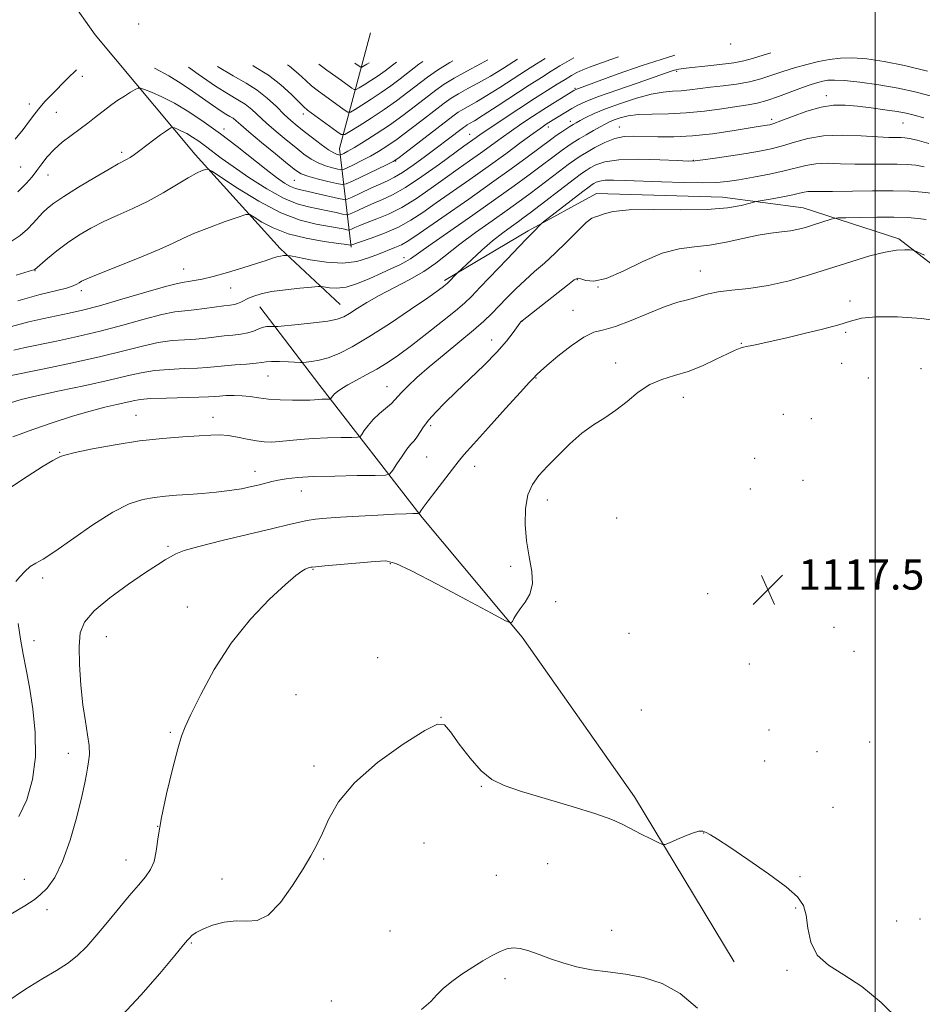
# Model space of a CAD drawing. Extents: x 2147300 to 2150200, y 364800 to 367700.
# Drawn here: x 2147774 to 2148012, y 365507 to 365767 of the extents above; entities that cross this region are included whole.
import ezdxf

# ---------------------------------------------------------------- set-up
doc = ezdxf.new("R2010")
doc.units = 0
doc.header["$MEASUREMENT"] = 0
for name, color, linetype, lineweight in [('32000', 7, 'Continuous', 0), ('DTM HARD BREAKLINE', 7, 'Continuous', 0), ('DTM SPOT ELEVATION', 2, 'Continuous', 13), ('INDEX CONTOUR', 41, 'Continuous', 13), ('INTERMEDIATE CONTOUR', 44, 'Continuous', 0), ('SPOT ELEVATION', 7, 'Continuous', 0)]:
    doc.layers.add(name, color=color, linetype=linetype, lineweight=lineweight)
doc.styles.add('Style-ITALICS', font='ITALICS.shx')

# ---------------------------------------------------------------- blocks, each defined once
blk = doc.blocks.new('SPOT')
at = {"layer": 'SPOT ELEVATION'}
for p, q in [((-3.91, -3.91), (3.82, 3.81)), ((-1.65, 3.77), (1.72, -3.93))]:
    blk.add_line(p, q, dxfattribs=at)

msp = doc.modelspace()

# ---------------------------------------------------------------- linework, layer by layer
at = {"layer": '32000', "flags": 128}
msp.add_lwpolyline([(2148000, 365000), (2148000, 367500)], dxfattribs=at)
at = {"layer": 'DTM HARD BREAKLINE'}
for points in [[(2147858.81, 365691.67, 1103.16), (2147842.94, 365706.45, 1099.56), (2147820.49, 365731.27, 1095.37), (2147794.09, 365762.79, 1089.37), (2147774.32, 365790.93, 1084.18)], [(2147861.71, 365706.81, 1098.23), (2147858.58, 365732.81, 1085.11), (2147866.82, 365763.39, 1074.92)], [(2148036.15, 365524.89, 1115.49), (2148045.11, 365563.46, 1115.49), (2148050.74, 365600.72, 1115.69), (2148047.68, 365635.39, 1115.69), (2148041.31, 365672.08, 1115.35), (2148025.49, 365694.19, 1115.22), (2148006.29, 365709, 1113.69), (2147981.04, 365717.19, 1111.16), (2147959.74, 365720.02, 1109.16), (2147926.44, 365720.95, 1109.29), (2147908.38, 365711.1, 1107.69), (2147886.29, 365697.95, 1105.69)], [(2147962.81, 365518.14, 1119.08), (2147936.51, 365561.65, 1117.55), (2147906.86, 365603.86, 1116.22), (2147880.46, 365635.38, 1114.22), (2147853.43, 365670.23, 1107.29), (2147837.6, 365691.01, 1102.9)]]:
    msp.add_polyline3d(points, dxfattribs=at)
at = {"layer": 'DTM SPOT ELEVATION'}
for p in [(2147805.62, 365765.72, 1087.27), (2147961.92, 365760.45, 1096.13), (2147947.63, 365753.16, 1098.26), (2147790.7, 365751.83, 1090.52), (2147920.76, 365748.74, 1095.79), (2147987.11, 365746.79, 1103.47), (2147776.67, 365744.58, 1089.45), (2147783.85, 365742.41, 1090.95), (2147849.06, 365741.89, 1084.52), (2147919.59, 365740, 1099.48), (2147972.68, 365740.5, 1103.59), (2148007.43, 365739.55, 1104.91), (2147828.07, 365737.94, 1091.53), (2147893, 365736.53, 1093.21), (2147913.76, 365738.48, 1098.52), (2147932.5, 365738.5, 1103.26), (2147801.07, 365731.83, 1093.62), (2147873.47, 365729.56, 1090.08), (2147952.01, 365729.72, 1105.9), (2147774.44, 365727.97, 1090.97), (2147781.61, 365725.82, 1092.73), (2147846.69, 365724.4, 1090.95), (2147875.67, 365704.01, 1101.48), (2147778.19, 365700.6, 1096.06), (2147817.42, 365700.98, 1099.11), (2147953.86, 365700.53, 1113.27), (2147921.38, 365698.19, 1112.1), (2147790.48, 365695.28, 1098.4), (2147829.85, 365696.01, 1100.87), (2147926.82, 365696.26, 1112), (2147993.4, 365692.54, 1115.61), (2147920.28, 365690.08, 1113.19), (2147906.81, 365687.19, 1112.04), (2147898.75, 365682.29, 1111.37), (2147992.28, 365684.26, 1116.15), (2147964.72, 365681.41, 1115.91), (2147931.51, 365676.18, 1115.41), (2147991.18, 365676.16, 1116.73), (2148012.15, 365674.67, 1117.59), (2147839.7, 365672.78, 1106.87), (2147910.5, 365672.25, 1114.08), (2147998.22, 365672.24, 1117.84), (2147871.11, 365669.98, 1109.24), (2147949.37, 365667.14, 1116.6), (2147804.87, 365662.39, 1109.18), (2147825.23, 365661.88, 1109.39), (2147975.76, 365662.64, 1117.66), (2147983.21, 365661.54, 1117.81), (2147882.69, 365659.62, 1112.35), (2147784.7, 365652.62, 1109.9), (2147881.59, 365651.42, 1112.93), (2147968.2, 365651.02, 1117.21), (2147894.28, 365648.95, 1114.6), (2147836.29, 365647.59, 1111.38), (2147967.1, 365642.93, 1117.06), (2147980.98, 365645.23, 1117.19), (2147848.52, 365642.41, 1112.78), (2147913.49, 365640.08, 1116.63), (2147931.79, 365635.29, 1117.24), (2147813.3, 365627.77, 1113.74), (2147872.06, 365623.25, 1116.15), (2147903.83, 365622.54, 1115.64), (2147780.21, 365619.48, 1112.34), (2147851.58, 365621.71, 1116.11), (2147955.82, 365615.32, 1117.36), (2147818.45, 365611.78, 1115.35), (2147915.67, 365613.21, 1116.23), (2147989.2, 365606.43, 1117.71), (2147797.04, 365603.98, 1114.94), (2147935.05, 365604.89, 1117), (2147777.97, 365602.93, 1112.6), (2147994.47, 365600.06, 1117.43), (2147868.7, 365598.44, 1117.36), (2147966.86, 365596.76, 1117.44), (2147847.15, 365588.62, 1117.13), (2147938.26, 365584.58, 1117.28), (2147885.39, 365582.66, 1117.99), (2147813.98, 365578.75, 1115.86), (2147971.97, 365579.31, 1116.95), (2147998.62, 365576.13, 1116.88), (2147787, 365573.19, 1113.46), (2147984.71, 365573.63, 1116.91), (2147970.86, 365571.16, 1116.32), (2147851.84, 365569.85, 1117.69), (2147896.04, 365564.46, 1118.1), (2147988.89, 365558.92, 1116.6), (2147810.62, 365553.92, 1116), (2147954.72, 365552.19, 1118.04), (2147880.95, 365549.54, 1118.95), (2147802.22, 365545.06, 1115.31), (2147854.4, 365545.32, 1118.09), (2147913.56, 365544.03, 1119.08), (2147775.35, 365539.92, 1113.19), (2147827.62, 365540.04, 1117.51), (2147900.04, 365540.97, 1119.08), (2147980.19, 365540.65, 1117.79), (2147781.41, 365531.92, 1114.5), (2147979.06, 365532.37, 1118.19), (2148005.73, 365528.9, 1116.58), (2148011.85, 365529.47, 1116.89), (2147871.9, 365526.3, 1119), (2147930.44, 365526.44, 1119.48), (2147819.44, 365523.1, 1118.13), (2147976.8, 365515.86, 1118.35), (2147902.29, 365513.66, 1120.37), (2147856.42, 365507.79, 1118.73)]:
    msp.add_point(p, dxfattribs=at)
at = {"layer": 'INDEX CONTOUR'}
for points in [[(2148013.845, 365753.216, 1100), (2148007.765, 365754.734, 1100), (2148002.397, 365755.821, 1100), (2147997.85, 365756.464, 1100), (2147994.04, 365756.726, 1100), (2147990.844, 365756.666, 1100), (2147987.975, 365756.334, 1100), (2147985.107, 365755.773, 1100), (2147982.003, 365755.031, 1100), (2147978.781, 365754.154, 1100), (2147975.65, 365753.19, 1100), (2147972.743, 365752.194, 1100), (2147969.888, 365751.25, 1100), (2147966.836, 365750.446, 1100), (2147963.434, 365749.844, 1100), (2147959.904, 365749.391, 1100), (2147956.56, 365749.005, 1100), (2147951.094, 365748.294, 1100), (2147948.78, 365748.062, 1100), (2147946.531, 365747.939, 1100), (2147944.027, 365747.725, 1100), (2147940.911, 365747.171, 1100), (2147936.993, 365746.111, 1100), (2147932.762, 365744.727, 1100), (2147928.873, 365743.288, 1100), (2147925.845, 365742.02, 1100), (2147923.652, 365740.981, 1100), (2147922.132, 365740.189, 1100), (2147921.103, 365739.63, 1100), (2147920.302, 365739.168, 1100), (2147919.447, 365738.638, 1100), (2147918.331, 365737.918, 1100), (2147917.058, 365737.076, 1100), (2147915.809, 365736.223, 1100), (2147914.661, 365735.4, 1100), (2147908.114, 365730.509, 1100), (2147903.944, 365727.449, 1100), (2147898.752, 365723.719, 1100), (2147892.744, 365719.493, 1100), (2147878.517, 365709.604, 1100), (2147876.492, 365708.26, 1100), (2147874.937, 365707.404, 1100), (2147873.212, 365706.658, 1100), (2147868.884, 365704.974, 1100), (2147866.26, 365703.934, 1100), (2147863.181, 365703.021, 1100), (2147859.478, 365702.571, 1100), (2147855.15, 365702.798, 1100), (2147850.878, 365703.437, 1100), (2147847.511, 365704.099, 1100), (2147845.643, 365704.481, 1100), (2147844.847, 365704.612, 1100), (2147844.439, 365704.606, 1100), (2147843.862, 365704.549, 1100), (2147843.049, 365704.429, 1100), (2147842.062, 365704.208, 1100), (2147840.885, 365703.845, 1100), (2147839.218, 365703.278, 1100), (2147836.686, 365702.443, 1100), (2147833.104, 365701.325, 1100), (2147829.038, 365700.118, 1100), (2147825.244, 365699.068, 1100), (2147822.315, 365698.359, 1100), (2147820.212, 365697.95, 1100), (2147818.734, 365697.736, 1100), (2147817.555, 365697.584, 1100), (2147815.848, 365697.23, 1100), (2147812.659, 365696.378, 1100), (2147807.428, 365694.86, 1100), (2147801.157, 365693.019, 1100), (2147795.242, 365691.325, 1100), (2147790.725, 365690.131, 1100), (2147787.238, 365689.322, 1100), (2147780.575, 365687.946, 1100), (2147776.596, 365687.035, 1100), (2147772.039, 365685.82, 1100)], [(2147912.87, 365756.578, 1090), (2147910.633, 365755.184, 1090), (2147907.984, 365753.489, 1090), (2147900.95, 365748.93, 1090), (2147897.513, 365746.773, 1090), (2147894.771, 365745.159, 1090), (2147891.165, 365743.16, 1090), (2147889.947, 365742.393, 1090), (2147888.518, 365741.346, 1090), (2147875.896, 365731.635, 1090), (2147874.014, 365730.219, 1090), (2147872.734, 365729.41, 1090), (2147871.017, 365728.551, 1090), (2147861.994, 365724.202, 1090), (2147860.344, 365723.456, 1090), (2147859.281, 365723.29, 1090), (2147857.893, 365723.561, 1090), (2147855.549, 365724.124, 1090), (2147852.734, 365724.831, 1090), (2147850.214, 365725.529, 1090), (2147848.488, 365726.168, 1090), (2147846.995, 365727.093, 1090), (2147844.906, 365728.751, 1090), (2147841.688, 365731.387, 1090), (2147837.977, 365734.451, 1090), (2147834.704, 365737.193, 1090), (2147832.566, 365739.04, 1090), (2147831.323, 365740.132, 1090), (2147830.502, 365740.788, 1090), (2147829.679, 365741.309, 1090), (2147828.618, 365741.927, 1090), (2147827.132, 365742.858, 1090), (2147825.089, 365744.253, 1090), (2147819.785, 365747.974, 1090), (2147816.789, 365749.993, 1090), (2147813.532, 365752.007, 1090), (2147809.899, 365753.972, 1090), (2147809.719, 365754.056, 1090)], [(2147873.645, 365755.619, 1080), (2147872.594, 365754.798, 1080), (2147870.689, 365753.364, 1080), (2147868.833, 365752.048, 1080), (2147866.912, 365750.773, 1080), (2147865.129, 365749.641, 1080), (2147863.768, 365748.796, 1080), (2147862.992, 365748.362, 1080), (2147862.49, 365748.36, 1080), (2147861.83, 365748.79, 1080), (2147859.099, 365750.778, 1080), (2147855.253, 365753.537, 1080), (2147853.116, 365755.117, 1080)], [(2147789.14, 365753.552, 1090), (2147786.829, 365751.293, 1090), (2147782.549, 365746.99, 1090), (2147780.909, 365745.282, 1090), (2147779.493, 365743.669, 1090), (2147778.183, 365741.986, 1090), (2147776.783, 365740.097, 1090), (2147775.076, 365737.873, 1090), (2147772.944, 365735.271, 1090)], [(2148014.868, 365721.055, 1110), (2148012.459, 365721.318, 1110), (2148009.179, 365721.523, 1110), (2148004.811, 365721.63, 1110), (2147999.349, 365721.616, 1110), (2147988.746, 365721.476, 1110), (2147985.454, 365721.478, 1110), (2147983.475, 365721.495, 1110), (2147982.253, 365721.454, 1110), (2147981.257, 365721.291, 1110), (2147980.064, 365721.001, 1110), (2147978.28, 365720.589, 1110), (2147975.698, 365720.079, 1110), (2147972.869, 365719.564, 1110), (2147969.17, 365718.909, 1110), (2147968.253, 365718.705, 1110), (2147966.995, 365718.366, 1110), (2147964.697, 365717.787, 1110), (2147961.016, 365717.152, 1110), (2147955.695, 365716.714, 1110), (2147948.765, 365716.636, 1110), (2147941.402, 365716.707, 1110), (2147935.067, 365716.624, 1110), (2147930.862, 365716.185, 1110), (2147928.444, 365715.573, 1110), (2147927.109, 365715.072, 1110), (2147926.196, 365714.824, 1110), (2147925.218, 365714.41, 1110), (2147923.729, 365713.269, 1110), (2147921.427, 365711.037, 1110), (2147918.575, 365708.13, 1110), (2147915.578, 365705.159, 1110), (2147912.759, 365702.591, 1110), (2147910.124, 365700.322, 1110), (2147907.599, 365698.099, 1110), (2147905.137, 365695.747, 1110), (2147902.804, 365693.378, 1110), (2147900.694, 365691.176, 1110), (2147898.804, 365689.233, 1110), (2147896.745, 365687.262, 1110), (2147894.028, 365684.881, 1110), (2147890.36, 365681.847, 1110), (2147886.215, 365678.462, 1110), (2147882.262, 365675.167, 1110), (2147879.05, 365672.335, 1110), (2147876.646, 365670.064, 1110), (2147875, 365668.387, 1110), (2147873.253, 365666.441, 1110), (2147872.329, 365665.545, 1110), (2147869.194, 365662.843, 1110), (2147867.519, 365661.254, 1110), (2147866.157, 365659.709, 1110), (2147865.154, 365658.361, 1110), (2147864.494, 365657.367, 1110), (2147864.066, 365656.828, 1110), (2147863.377, 365656.625, 1110), (2147861.835, 365656.584, 1110), (2147859.052, 365656.555, 1110), (2147855.458, 365656.474, 1110), (2147851.683, 365656.303, 1110), (2147848.255, 365656.025, 1110), (2147842.772, 365655.452, 1110), (2147840.676, 365655.331, 1110), (2147838.743, 365655.388, 1110), (2147836.671, 365655.653, 1110), (2147834.255, 365656.121, 1110), (2147831.68, 365656.65, 1110), (2147829.229, 365657.066, 1110), (2147827.038, 365657.233, 1110), (2147824.669, 365657.189, 1110), (2147821.539, 365657.009, 1110), (2147817.212, 365656.74, 1110), (2147811.849, 365656.311, 1110), (2147805.758, 365655.621, 1110), (2147799.343, 365654.628, 1110), (2147793.39, 365653.522, 1110), (2147788.78, 365652.553, 1110), (2147786.122, 365651.91, 1110), (2147784.94, 365651.542, 1110), (2147784.023, 365651.12, 1110), (2147782.873, 365650.484, 1110), (2147780.365, 365648.96, 1110), (2147776.162, 365646.282, 1110), (2147771.252, 365642.999, 1110)], [(2147953.102, 365505.889, 1120), (2147948.534, 365509.825, 1120), (2147943.767, 365512.4, 1120), (2147938.915, 365513.968, 1120), (2147934.096, 365514.879, 1120), (2147929.444, 365515.458, 1120), (2147925.099, 365516.027, 1120), (2147921.162, 365516.836, 1120), (2147917.595, 365517.852, 1120), (2147914.321, 365518.971, 1120), (2147911.295, 365520.079, 1120), (2147908.585, 365521.027, 1120), (2147906.288, 365521.658, 1120), (2147904.434, 365521.845, 1120), (2147902.784, 365521.584, 1120), (2147901.031, 365520.903, 1120), (2147898.931, 365519.833, 1120), (2147896.494, 365518.427, 1120), (2147893.791, 365516.744, 1120), (2147890.938, 365514.859, 1120), (2147888.222, 365512.917, 1120), (2147885.975, 365511.08, 1120), (2147884.338, 365509.427, 1120), (2147882.696, 365507.702, 1120), (2147880.241, 365505.564, 1120)]]:
    msp.add_polyline3d(points, dxfattribs=at)
at = {"layer": 'INTERMEDIATE CONTOUR'}
for points in [[(2147947.161, 365757.417, 1096), (2147945.215, 365756.884, 1096), (2147938.501, 365754.714, 1096), (2147931.939, 365752.401, 1096), (2147921.034, 365748.404, 1096), (2147920.832, 365748.311, 1096), (2147920.487, 365748.114, 1096), (2147917.265, 365746.139, 1096), (2147914.956, 365744.708, 1096), (2147912.32, 365743.046, 1096), (2147909.567, 365741.268, 1096), (2147906.779, 365739.414, 1096), (2147904.007, 365737.507, 1096), (2147901.284, 365735.565, 1096), (2147895.819, 365731.606, 1096), (2147892.961, 365729.579, 1096), (2147889.901, 365727.424, 1096), (2147886.532, 365725.026, 1096), (2147882.807, 365722.349, 1096), (2147878.911, 365719.658, 1096), (2147875.089, 365717.294, 1096), (2147871.562, 365715.512, 1096), (2147868.467, 365714.229, 1096), (2147865.917, 365713.277, 1096), (2147863.994, 365712.516, 1096), (2147862.65, 365711.929, 1096), (2147861.803, 365711.53, 1096), (2147861.338, 365711.324, 1096), (2147861, 365711.288, 1096), (2147860.5, 365711.391, 1096), (2147859.568, 365711.604, 1096), (2147858.018, 365711.916, 1096), (2147852.431, 365712.865, 1096), (2147848.249, 365713.911, 1096), (2147843.156, 365715.871, 1096), (2147837.347, 365718.935, 1096), (2147831.71, 365722.382, 1096), (2147824.86, 365726.855, 1096), (2147823.801, 365727.386, 1096), (2147823.217, 365727.31, 1096), (2147822.327, 365726.974, 1096), (2147820.855, 365726.303, 1096), (2147818.652, 365725.111, 1096), (2147812.02, 365721.13, 1096), (2147808.067, 365718.937, 1096), (2147804.031, 365716.987, 1096), (2147800.076, 365715.228, 1096), (2147796.345, 365713.531, 1096), (2147792.939, 365711.783, 1096), (2147789.799, 365709.926, 1096), (2147786.825, 365707.919, 1096), (2147783.982, 365705.781, 1096), (2147781.493, 365703.775, 1096), (2147778.132, 365700.919, 1096), (2147777.906, 365700.819, 1096), (2147776.632, 365700.408, 1096), (2147773.275, 365699.377, 1096)], [(2147972.516, 365758.037, 1098), (2147970.448, 365757.452, 1098), (2147967.652, 365756.607, 1098), (2147965.367, 365755.98, 1098), (2147962.697, 365755.469, 1098), (2147959.05, 365754.995, 1098), (2147955.045, 365754.569, 1098), (2147951.606, 365754.225, 1098), (2147949.412, 365753.982, 1098), (2147948.178, 365753.793, 1098), (2147947.376, 365753.593, 1098), (2147946.461, 365753.298, 1098), (2147937.165, 365750.101, 1098), (2147931.789, 365748.238, 1098), (2147926.966, 365746.507, 1098), (2147923.647, 365745.206, 1098), (2147921.513, 365744.227, 1098), (2147919.927, 365743.361, 1098), (2147918.386, 365742.452, 1098), (2147913.463, 365739.422, 1098), (2147912.821, 365739, 1098), (2147911.727, 365738.231, 1098), (2147909.747, 365736.788, 1098), (2147906.585, 365734.452, 1098), (2147902.487, 365731.44, 1098), (2147897.84, 365728.076, 1098), (2147893.017, 365724.659, 1098), (2147884.156, 365718.451, 1098), (2147880.631, 365715.966, 1098), (2147877.451, 365713.875, 1098), (2147874.166, 365712.064, 1098), (2147870.511, 365710.458, 1098), (2147866.951, 365709.12, 1098), (2147861.637, 365707.272, 1098), (2147861.388, 365707.318, 1098), (2147860.524, 365707.443, 1098), (2147858.369, 365707.738, 1098), (2147854.567, 365708.278, 1098), (2147849.809, 365709.118, 1098), (2147845.049, 365710.311, 1098), (2147841.086, 365711.842, 1098), (2147838.093, 365713.421, 1098), (2147836.088, 365714.693, 1098), (2147834.928, 365715.36, 1098), (2147833.835, 365715.371, 1098), (2147831.873, 365714.737, 1098), (2147828.437, 365713.52, 1098), (2147824.242, 365711.988, 1098), (2147820.337, 365710.465, 1098), (2147817.405, 365709.161, 1098), (2147814.679, 365707.851, 1098), (2147811.026, 365706.196, 1098), (2147805.748, 365704.004, 1098), (2147794.906, 365699.668, 1098), (2147791.911, 365698.429, 1098), (2147790.491, 365697.768, 1098), (2147789.86, 365697.378, 1098), (2147789.295, 365696.995, 1098), (2147788.315, 365696.537, 1098), (2147786.503, 365695.97, 1098), (2147779.237, 365694.181, 1098), (2147773.673, 365692.639, 1098)], [(2147932.254, 365757.052, 1094), (2147930.244, 365756.327, 1094), (2147924.581, 365754.318, 1094), (2147922.816, 365753.623, 1094), (2147921.312, 365752.904, 1094), (2147919.83, 365752.074, 1094), (2147918.156, 365751.062, 1094), (2147916.083, 365749.79, 1094), (2147913.445, 365748.144, 1094), (2147910.08, 365745.998, 1094), (2147905.988, 365743.337, 1094), (2147901.791, 365740.573, 1094), (2147898.267, 365738.226, 1094), (2147895.983, 365736.677, 1094), (2147894.657, 365735.752, 1094), (2147891.452, 365733.457, 1094), (2147884.982, 365728.732, 1094), (2147880.371, 365725.441, 1094), (2147876.011, 365722.523, 1094), (2147872.613, 365720.566, 1094), (2147869.983, 365719.339, 1094), (2147867.697, 365718.406, 1094), (2147865.452, 365717.434, 1094), (2147863.419, 365716.496, 1094), (2147861.886, 365715.763, 1094), (2147861.004, 365715.373, 1094), (2147860.364, 365715.305, 1094), (2147859.415, 365715.499, 1094), (2147857.748, 365715.891, 1094), (2147855.513, 365716.388, 1094), (2147852.999, 365716.893, 1094), (2147850.391, 365717.389, 1094), (2147847.452, 365718.198, 1094), (2147843.84, 365719.723, 1094), (2147839.397, 365722.199, 1094), (2147834.698, 365725.178, 1094), (2147830.5, 365728.042, 1094), (2147827.366, 365730.312, 1094), (2147823.227, 365733.473, 1094), (2147821.475, 365734.733, 1094), (2147819.8, 365735.839, 1094), (2147818.259, 365736.751, 1094), (2147816.91, 365737.442, 1094), (2147815.817, 365737.93, 1094), (2147815.047, 365738.239, 1094), (2147814.621, 365738.391, 1094), (2147814.366, 365738.39, 1094), (2147814.064, 365738.236, 1094), (2147813.521, 365737.911, 1094), (2147812.639, 365737.336, 1094), (2147811.342, 365736.414, 1094), (2147809.618, 365735.112, 1094), (2147805.904, 365732.268, 1094), (2147804.448, 365731.211, 1094), (2147803.308, 365730.448, 1094), (2147802.387, 365729.902, 1094), (2147800.169, 365728.736, 1094), (2147797.785, 365727.395, 1094), (2147794.043, 365725.201, 1094), (2147789.709, 365722.592, 1094), (2147785.82, 365720.174, 1094), (2147783.156, 365718.397, 1094), (2147781.468, 365717.086, 1094), (2147780.249, 365715.91, 1094), (2147777.742, 365713.138, 1094), (2147776.201, 365711.554, 1094), (2147774.289, 365709.881, 1094), (2147771.627, 365708.113, 1094)], [(2147920.488, 365756.764, 1092), (2147919.255, 365756.083, 1092), (2147916.814, 365754.616, 1092), (2147914.502, 365753.199, 1092), (2147911.943, 365751.6, 1092), (2147908.707, 365749.529, 1092), (2147900.245, 365744.008, 1092), (2147896.57, 365741.625, 1092), (2147894.221, 365740.148, 1092), (2147892.957, 365739.396, 1092), (2147892.308, 365739.029, 1092), (2147891.848, 365738.739, 1092), (2147891.302, 365738.339, 1092), (2147887.073, 365735.1, 1092), (2147884.485, 365733.151, 1092), (2147881.346, 365730.82, 1092), (2147878.093, 365728.463, 1092), (2147875.252, 365726.511, 1092), (2147873.166, 365725.252, 1092), (2147871.437, 365724.402, 1092), (2147869.477, 365723.536, 1092), (2147866.91, 365722.353, 1092), (2147864.188, 365721.062, 1092), (2147861.97, 365719.997, 1092), (2147860.671, 365719.422, 1092), (2147859.727, 365719.321, 1092), (2147858.329, 365719.607, 1092), (2147853.007, 365720.861, 1092), (2147850.314, 365721.47, 1092), (2147848.394, 365721.884, 1092), (2147847.006, 365722.252, 1092), (2147845.709, 365722.79, 1092), (2147844.109, 365723.701, 1092), (2147841.996, 365725.139, 1092), (2147839.206, 365727.244, 1092), (2147831.561, 365733.342, 1092), (2147827.223, 365736.688, 1092), (2147822.912, 365739.79, 1092), (2147818.793, 365742.508, 1092), (2147815.003, 365744.751, 1092), (2147811.684, 365746.453, 1092), (2147808.995, 365747.652, 1092), (2147807.102, 365748.412, 1092), (2147806.052, 365748.786, 1092), (2147805.425, 365748.784, 1092), (2147804.683, 365748.404, 1092), (2147803.426, 365747.667, 1092), (2147801.797, 365746.681, 1092), (2147800.079, 365745.58, 1092), (2147798.491, 365744.467, 1092), (2147796.998, 365743.337, 1092), (2147793.912, 365740.89, 1092), (2147792.141, 365739.51, 1092), (2147790.111, 365737.984, 1092), (2147787.799, 365736.294, 1092), (2147785.415, 365734.475, 1092), (2147783.229, 365732.576, 1092), (2147781.441, 365730.649, 1092), (2147779.982, 365728.761, 1092), (2147778.712, 365726.984, 1092), (2147777.455, 365725.328, 1092), (2147775.888, 365723.568, 1092), (2147773.649, 365721.417, 1092)], [(2147905.645, 365756.401, 1088), (2147904.673, 365755.771, 1088), (2147901.654, 365753.852, 1088), (2147898.456, 365751.922, 1088), (2147895.32, 365750.169, 1088), (2147892.446, 365748.628, 1088), (2147890.022, 365747.292, 1088), (2147888.115, 365746.1, 1088), (2147886.283, 365744.776, 1088), (2147880.794, 365740.542, 1088), (2147877.206, 365737.815, 1088), (2147873.835, 365735.318, 1088), (2147871.147, 365733.435, 1088), (2147868.928, 365732.028, 1088), (2147866.797, 365730.828, 1088), (2147864.5, 365729.637, 1088), (2147862.303, 365728.548, 1088), (2147860.598, 365727.722, 1088), (2147859.622, 365727.282, 1088), (2147858.994, 365727.184, 1088), (2147858.174, 365727.344, 1088), (2147856.764, 365727.696, 1088), (2147854.928, 365728.245, 1088), (2147852.972, 365729.017, 1088), (2147851.112, 365730.039, 1088), (2147849.219, 365731.363, 1088), (2147847.074, 365733.046, 1088), (2147844.55, 365735.094, 1088), (2147841.875, 365737.326, 1088), (2147839.366, 365739.51, 1088), (2147835.426, 365743.12, 1088), (2147833.682, 365744.511, 1088), (2147831.783, 365745.713, 1088), (2147829.335, 365747.139, 1088), (2147825.906, 365749.287, 1088), (2147821.311, 365752.428, 1088), (2147818.713, 365754.276, 1088)], [(2147897.792, 365756.209, 1086), (2147895.87, 365755.18, 1086), (2147892.19, 365753.244, 1086), (2147888.879, 365751.423, 1086), (2147886.282, 365749.807, 1086), (2147884.049, 365748.205, 1086), (2147878.714, 365744.088, 1086), (2147875.337, 365741.554, 1086), (2147871.775, 365739.001, 1086), (2147868.28, 365736.651, 1086), (2147865.122, 365734.646, 1086), (2147862.576, 365733.104, 1086), (2147860.838, 365732.101, 1086), (2147859.781, 365731.531, 1086), (2147859.201, 365731.243, 1086), (2147858.901, 365731.108, 1086), (2147858.708, 365731.077, 1086), (2147858.455, 365731.127, 1086), (2147857.979, 365731.267, 1086), (2147857.123, 365731.66, 1086), (2147855.73, 365732.504, 1086), (2147853.736, 365733.91, 1086), (2147851.443, 365735.633, 1086), (2147849.242, 365737.34, 1086), (2147847.413, 365738.802, 1086), (2147845.773, 365740.201, 1086), (2147844.027, 365741.827, 1086), (2147841.942, 365743.867, 1086), (2147839.529, 365746.107, 1086), (2147836.862, 365748.234, 1086), (2147833.945, 365750.075, 1086), (2147830.513, 365752.016, 1086), (2147826.435, 365754.464, 1086)], [(2147888.516, 365755.982, 1084), (2147887.736, 365755.554, 1084), (2147884.45, 365753.514, 1084), (2147881.815, 365751.635, 1084), (2147876.66, 365747.649, 1084), (2147873.676, 365745.422, 1084), (2147870.418, 365743.118, 1084), (2147866.984, 365740.839, 1084), (2147863.798, 365738.815, 1084), (2147861.365, 365737.306, 1084), (2147859.978, 365736.529, 1084), (2147859.081, 365736.526, 1084), (2147857.902, 365737.293, 1084), (2147850.157, 365742.965, 1084), (2147849.184, 365743.791, 1084), (2147847.931, 365745.027, 1084), (2147845.905, 365747.064, 1084), (2147843.145, 365749.607, 1084), (2147839.82, 365752.189, 1084), (2147836.073, 365754.482, 1084), (2147835.687, 365754.691, 1084)], [(2147880.601, 365755.789, 1082), (2147879.581, 365755.065, 1082), (2147874.627, 365751.224, 1082), (2147872.183, 365749.393, 1082), (2147869.625, 365747.583, 1082), (2147866.948, 365745.806, 1082), (2147864.463, 365744.228, 1082), (2147862.567, 365743.051, 1082), (2147861.485, 365742.445, 1082), (2147860.785, 365742.443, 1082), (2147859.866, 365743.042, 1082), (2147852.705, 365748.251, 1082), (2147851.228, 365749.392, 1082), (2147849.676, 365750.742, 1082), (2147847.803, 365752.494, 1082), (2147845.372, 365754.565, 1082), (2147844.867, 365754.915, 1082)], [(2147866.404, 365755.442, 1078), (2147865.795, 365755.054, 1078), (2147864.97, 365754.542, 1078), (2147864.499, 365754.278, 1078), (2147864.195, 365754.277, 1078), (2147863.795, 365754.538, 1078), (2147862.676, 365755.351, 1078)], [(2148015.206, 365746.539, 1102), (2148010.948, 365747.658, 1102), (2148006.142, 365748.729, 1102), (2148000.977, 365749.637, 1102), (2147996.029, 365750.325, 1102), (2147991.969, 365750.753, 1102), (2147989.262, 365750.901, 1102), (2147987.548, 365750.824, 1102), (2147986.262, 365750.596, 1102), (2147984.894, 365750.26, 1102), (2147983.166, 365749.74, 1102), (2147980.853, 365748.928, 1102), (2147974.556, 365746.533, 1102), (2147971.47, 365745.468, 1102), (2147968.918, 365744.793, 1102), (2147966.468, 365744.357, 1102), (2147963.498, 365743.924, 1102), (2147959.569, 365743.328, 1102), (2147954.953, 365742.689, 1102), (2147950.103, 365742.202, 1102), (2147945.432, 365741.993, 1102), (2147941.191, 365741.922, 1102), (2147937.591, 365741.782, 1102), (2147934.782, 365741.421, 1102), (2147932.669, 365740.904, 1102), (2147931.098, 365740.351, 1102), (2147929.889, 365739.838, 1102), (2147928.769, 365739.282, 1102), (2147927.443, 365738.556, 1102), (2147925.712, 365737.58, 1102), (2147923.77, 365736.467, 1102), (2147921.909, 365735.374, 1102), (2147920.335, 365734.407, 1102), (2147918.911, 365733.469, 1102), (2147917.416, 365732.41, 1102), (2147915.66, 365731.106, 1102), (2147911.178, 365727.711, 1102), (2147908.341, 365725.586, 1102), (2147904.725, 365722.942, 1102), (2147899.912, 365719.511, 1102), (2147893.781, 365715.221, 1102), (2147882.159, 365707.128, 1102), (2147877.344, 365703.717, 1102), (2147876.131, 365702.973, 1102), (2147874.526, 365702.141, 1102), (2147872.378, 365701.11, 1102), (2147869.713, 365699.876, 1102), (2147866.612, 365698.483, 1102), (2147863.373, 365697.178, 1102), (2147860.353, 365696.259, 1102), (2147857.851, 365695.929, 1102), (2147855.946, 365696.011, 1102), (2147853.892, 365696.365, 1102), (2147853.008, 365696.363, 1102), (2147851.253, 365696.222, 1102), (2147848.147, 365695.945, 1102), (2147844.317, 365695.55, 1102), (2147840.669, 365695.057, 1102), (2147837.912, 365694.491, 1102), (2147835.969, 365693.888, 1102), (2147834.567, 365693.285, 1102), (2147832.539, 365692.239, 1102), (2147831.704, 365691.875, 1102), (2147830.838, 365691.647, 1102), (2147829.707, 365691.476, 1102), (2147828.045, 365691.259, 1102), (2147822.968, 365690.548, 1102), (2147820.253, 365690.223, 1102), (2147817.793, 365689.996, 1102), (2147815.145, 365689.668, 1102), (2147811.696, 365688.984, 1102), (2147807.016, 365687.775, 1102), (2147801.418, 365686.23, 1102), (2147795.398, 365684.626, 1102), (2147789.433, 365683.198, 1102), (2147783.919, 365681.999, 1102), (2147775.601, 365680.293, 1102), (2147772.638, 365679.63, 1102)], [(2148012.859, 365740.881, 1104), (2148010.37, 365741.584, 1104), (2148008.24, 365742.112, 1104), (2148005.815, 365742.576, 1104), (2148002.63, 365743.06, 1104), (2147998.988, 365743.539, 1104), (2147995.381, 365743.959, 1104), (2147992.156, 365744.246, 1104), (2147989.074, 365744.233, 1104), (2147985.748, 365743.727, 1104), (2147981.967, 365742.642, 1104), (2147978.218, 365741.297, 1104), (2147975.158, 365740.115, 1104), (2147973.256, 365739.415, 1104), (2147972.206, 365739.099, 1104), (2147971.509, 365738.966, 1104), (2147969.149, 365738.591, 1104), (2147962.254, 365737.466, 1104), (2147957.11, 365736.72, 1104), (2147951.777, 365736.137, 1104), (2147946.899, 365735.886, 1104), (2147942.651, 365735.889, 1104), (2147936.213, 365736.099, 1104), (2147933.731, 365735.975, 1104), (2147931.29, 365735.441, 1104), (2147928.655, 365734.392, 1104), (2147926.052, 365733.068, 1104), (2147923.825, 365731.8, 1104), (2147922.177, 365730.804, 1104), (2147920.744, 365729.85, 1104), (2147919.023, 365728.597, 1104), (2147916.659, 365726.812, 1104), (2147911.142, 365722.602, 1104), (2147908.636, 365720.711, 1104), (2147906.045, 365718.807, 1104), (2147902.889, 365716.554, 1104), (2147898.876, 365713.738, 1104), (2147894.482, 365710.62, 1104), (2147890.377, 365707.585, 1104), (2147884.031, 365702.571, 1104), (2147880.831, 365700.362, 1104), (2147877.016, 365698.177, 1104), (2147869.045, 365694.013, 1104), (2147865.817, 365692.16, 1104), (2147863.254, 365690.56, 1104), (2147861.281, 365689.293, 1104), (2147859.724, 365688.401, 1104), (2147858.016, 365687.78, 1104), (2147855.49, 365687.286, 1104), (2147851.773, 365686.81, 1104), (2147847.665, 365686.379, 1104), (2147842.343, 365685.879, 1104), (2147841.499, 365685.82, 1104), (2147840.272, 365685.849, 1104), (2147839.299, 365685.798, 1104), (2147838.214, 365685.588, 1104), (2147837.104, 365685.17, 1104), (2147835.874, 365684.648, 1104), (2147834.381, 365684.166, 1104), (2147832.529, 365683.829, 1104), (2147830.4, 365683.589, 1104), (2147828.122, 365683.36, 1104), (2147823.335, 365682.787, 1104), (2147820.67, 365682.539, 1104), (2147817.705, 365682.357, 1104), (2147814.402, 365682.1, 1104), (2147810.732, 365681.59, 1104), (2147806.604, 365680.689, 1104), (2147801.679, 365679.44, 1104), (2147795.554, 365677.928, 1104), (2147788.14, 365676.266, 1104), (2147780.6, 365674.677, 1104), (2147770.626, 365672.641, 1104)], [(2148014.234, 365734.147, 1106), (2148011.157, 365734.981, 1106), (2148009.139, 365735.465, 1106), (2148007.884, 365735.667, 1106), (2148006.869, 365735.712, 1106), (2148005.595, 365735.718, 1106), (2148003.645, 365735.759, 1106), (2148000.619, 365735.902, 1106), (2147996.317, 365736.159, 1106), (2147991.328, 365736.328, 1106), (2147986.437, 365736.156, 1106), (2147982.257, 365735.478, 1106), (2147978.722, 365734.495, 1106), (2147975.593, 365733.501, 1106), (2147972.622, 365732.719, 1106), (2147969.519, 365732.096, 1106), (2147965.986, 365731.509, 1106), (2147961.897, 365730.876, 1106), (2147957.835, 365730.268, 1106), (2147954.554, 365729.798, 1106), (2147952.474, 365729.553, 1106), (2147950.658, 365729.513, 1106), (2147947.836, 365729.632, 1106), (2147943.171, 365729.84, 1106), (2147937.575, 365729.967, 1106), (2147932.397, 365729.817, 1106), (2147928.689, 365729.267, 1106), (2147926.308, 365728.481, 1106), (2147924.814, 365727.698, 1106), (2147923.744, 365727.044, 1106), (2147922.543, 365726.212, 1106), (2147920.63, 365724.784, 1106), (2147908.93, 365715.835, 1106), (2147907.365, 365714.671, 1106), (2147905.865, 365713.598, 1106), (2147903.986, 365712.27, 1106), (2147901.689, 365710.574, 1106), (2147899.035, 365708.456, 1106), (2147896.153, 365705.955, 1106), (2147893.434, 365703.476, 1106), (2147889.655, 365699.918, 1106), (2147887.278, 365697.417, 1106), (2147887.007, 365697.157, 1106), (2147886.689, 365696.886, 1106), (2147886.105, 365696.427, 1106), (2147884.714, 365695.418, 1106), (2147881.897, 365693.444, 1106), (2147877.32, 365690.298, 1106), (2147871.786, 365686.581, 1106), (2147866.383, 365683.098, 1106), (2147861.968, 365680.488, 1106), (2147858.48, 365678.72, 1106), (2147855.629, 365677.597, 1106), (2147853.193, 365676.932, 1106), (2147851.221, 365676.587, 1106), (2147849.834, 365676.435, 1106), (2147849.032, 365676.368, 1106), (2147848.346, 365676.362, 1106), (2147845.181, 365676.498, 1106), (2147842.784, 365676.579, 1106), (2147840.668, 365676.597, 1106), (2147839.277, 365676.513, 1106), (2147838.142, 365676.348, 1106), (2147836.566, 365676.138, 1106), (2147834.074, 365675.916, 1106), (2147831.075, 365675.689, 1106), (2147828.2, 365675.46, 1106), (2147823.703, 365675.027, 1106), (2147821.087, 365674.855, 1106), (2147817.617, 365674.718, 1106), (2147813.659, 365674.532, 1106), (2147809.769, 365674.195, 1106), (2147806.269, 365673.619, 1106), (2147802.557, 365672.776, 1106), (2147797.793, 365671.653, 1106), (2147791.508, 365670.276, 1106), (2147784.699, 365668.83, 1106), (2147778.732, 365667.536, 1106), (2147774.588, 365666.545, 1106), (2147771.719, 365665.72, 1106)], [(2148013.012, 365728.018, 1108), (2148010.799, 365728.392, 1108), (2148008.531, 365728.595, 1108), (2148005.84, 365728.671, 1108), (2148002.472, 365728.667, 1108), (2147998.643, 365728.649, 1108), (2147994.682, 365728.689, 1108), (2147990.885, 365728.818, 1108), (2147987.402, 365728.912, 1108), (2147984.345, 365728.805, 1108), (2147981.723, 365728.379, 1108), (2147976.028, 365726.887, 1108), (2147972.121, 365726.043, 1108), (2147967.894, 365725.252, 1108), (2147964.047, 365724.589, 1108), (2147961.002, 365724.114, 1108), (2147958.105, 365723.834, 1108), (2147954.427, 365723.743, 1108), (2147949.367, 365723.821, 1108), (2147943.627, 365724.006, 1108), (2147934.009, 365724.396, 1108), (2147930.932, 365724.481, 1108), (2147928.776, 365724.427, 1108), (2147927.322, 365724.211, 1108), (2147926.388, 365723.903, 1108), (2147925.802, 365723.596, 1108), (2147925.335, 365723.302, 1108), (2147924.523, 365722.714, 1108), (2147922.851, 365721.444, 1108), (2147912.507, 365713.487, 1108), (2147911.832, 365712.931, 1108), (2147911.448, 365712.539, 1108), (2147910.217, 365711.213, 1108), (2147909.554, 365710.529, 1108), (2147907.954, 365708.955, 1108), (2147906.02, 365706.969, 1108), (2147902.839, 365703.636, 1108), (2147895.774, 365696.187, 1108), (2147893.476, 365693.797, 1108), (2147891.612, 365692.016, 1108), (2147889.266, 365690.018, 1108), (2147885.8, 365687.214, 1108), (2147881.669, 365683.956, 1108), (2147877.601, 365680.831, 1108), (2147874.155, 365678.295, 1108), (2147871.204, 365676.279, 1108), (2147868.448, 365674.584, 1108), (2147865.681, 365673.048, 1108), (2147863.061, 365671.665, 1108), (2147860.841, 365670.47, 1108), (2147859.205, 365669.485, 1108), (2147858.08, 365668.686, 1108), (2147857.328, 365668.041, 1108), (2147856.826, 365667.522, 1108), (2147856.509, 365667.126, 1108), (2147856.329, 365666.86, 1108), (2147856.217, 365666.719, 1108), (2147856.036, 365666.666, 1108), (2147855.632, 365666.655, 1108), (2147854.903, 365666.647, 1108), (2147853.961, 365666.626, 1108), (2147852.972, 365666.581, 1108), (2147852.01, 365666.509, 1108), (2147850.784, 365666.433, 1108), (2147848.91, 365666.383, 1108), (2147846.164, 365666.389, 1108), (2147842.953, 365666.477, 1108), (2147839.841, 365666.678, 1108), (2147837.253, 365666.994, 1108), (2147835.048, 365667.333, 1108), (2147832.946, 365667.581, 1108), (2147830.757, 365667.653, 1108), (2147828.651, 365667.593, 1108), (2147826.887, 365667.475, 1108), (2147825.549, 365667.363, 1108), (2147824.019, 365667.263, 1108), (2147821.503, 365667.171, 1108), (2147812.916, 365666.964, 1108), (2147808.805, 365666.801, 1108), (2147806.017, 365666.566, 1108), (2147804.09, 365666.245, 1108), (2147799.823, 365665.287, 1108), (2147796.675, 365664.548, 1108), (2147792.774, 365663.519, 1108), (2147788.144, 365662.142, 1108), (2147783.016, 365660.486, 1108), (2147777.668, 365658.655, 1108), (2147772.389, 365656.747, 1108)], [(2148013.504, 365714.063, 1112), (2148011.409, 365714.39, 1112), (2148008.617, 365714.605, 1112), (2148004.96, 365714.703, 1112), (2148000.46, 365714.694, 1112), (2147995.905, 365714.621, 1112), (2147992.271, 365714.539, 1112), (2147990.23, 365714.479, 1112), (2147989.23, 365714.378, 1112), (2147988.415, 365714.148, 1112), (2147983.512, 365712.58, 1112), (2147981.658, 365712, 1112), (2147979.765, 365711.49, 1112), (2147977.701, 365711.091, 1112), (2147975.334, 365710.806, 1112), (2147972.521, 365710.485, 1112), (2147969.118, 365709.941, 1112), (2147965.07, 365709.068, 1112), (2147960.68, 365708.087, 1112), (2147956.34, 365707.302, 1112), (2147952.303, 365706.869, 1112), (2147948.276, 365706.352, 1112), (2147943.823, 365705.166, 1112), (2147938.713, 365702.977, 1112), (2147933.513, 365700.454, 1112), (2147928.992, 365698.514, 1112), (2147925.74, 365697.821, 1112), (2147923.63, 365698.009, 1112), (2147922.358, 365698.457, 1112), (2147921.553, 365698.602, 1112), (2147920.592, 365698.114, 1112), (2147918.788, 365696.723, 1112), (2147906.805, 365687.366, 1112), (2147906.646, 365687.223, 1112), (2147906.525, 365687.087, 1112), (2147906.223, 365686.691, 1112), (2147904.44, 365684.226, 1112), (2147902.664, 365681.968, 1112), (2147900.113, 365679.073, 1112), (2147896.761, 365675.647, 1112), (2147893.024, 365672.026, 1112), (2147889.429, 365668.601, 1112), (2147886.405, 365665.682, 1112), (2147883.997, 365663.24, 1112), (2147882.154, 365661.16, 1112), (2147880.804, 365659.353, 1112), (2147879.021, 365656.616, 1112), (2147878.283, 365655.687, 1112), (2147877.461, 365654.75, 1112), (2147876.423, 365653.455, 1112), (2147875.108, 365651.596, 1112), (2147873.751, 365649.558, 1112), (2147872.659, 365647.874, 1112), (2147871.916, 365646.937, 1112), (2147870.718, 365646.584, 1112), (2147868.037, 365646.514, 1112), (2147863.251, 365646.469, 1112), (2147857.35, 365646.378, 1112), (2147851.73, 365646.215, 1112), (2147847.483, 365645.963, 1112), (2147844.505, 365645.644, 1112), (2147842.389, 365645.291, 1112), (2147840.743, 365644.924, 1112), (2147837.522, 365644.078, 1112), (2147835.359, 365643.563, 1112), (2147832.699, 365643.025, 1112), (2147829.561, 365642.524, 1112), (2147826.013, 365642.105, 1112), (2147822.313, 365641.769, 1112), (2147818.77, 365641.503, 1112), (2147815.605, 365641.286, 1112), (2147812.685, 365641.053, 1112), (2147809.791, 365640.728, 1112), (2147806.689, 365640.175, 1112), (2147803.095, 365639.03, 1112), (2147798.714, 365636.866, 1112), (2147793.454, 365633.498, 1112), (2147783.466, 365626.438, 1112), (2147780.369, 365624.467, 1112), (2147778.404, 365623.367, 1112), (2147776.952, 365622.45, 1112), (2147775.529, 365621.198, 1112), (2147774.203, 365619.781, 1112), (2147773.18, 365618.542, 1112)], [(2148013.053, 365704.68, 1114), (2148010.995, 365705.611, 1114), (2148009.992, 365705.967, 1114), (2148009.185, 365706.056, 1114), (2148007.837, 365706.098, 1114), (2148005.703, 365705.972, 1114), (2148002.657, 365705.471, 1114), (2147998.641, 365704.451, 1114), (2147993.847, 365703.016, 1114), (2147982.949, 365699.564, 1114), (2147977.309, 365697.932, 1114), (2147971.82, 365696.648, 1114), (2147966.7, 365695.856, 1114), (2147962.205, 365695.386, 1114), (2147958.602, 365694.997, 1114), (2147956.033, 365694.499, 1114), (2147954.138, 365693.93, 1114), (2147952.434, 365693.385, 1114), (2147950.47, 365692.891, 1114), (2147947.938, 365692.225, 1114), (2147944.565, 365691.098, 1114), (2147940.257, 365689.361, 1114), (2147935.63, 365687.43, 1114), (2147931.483, 365685.861, 1114), (2147928.358, 365684.994, 1114), (2147925.794, 365684.307, 1114), (2147923.077, 365683.062, 1114), (2147919.733, 365680.776, 1114), (2147916.255, 365678, 1114), (2147913.375, 365675.543, 1114), (2147911.634, 365674.019, 1114), (2147910.811, 365673.273, 1114), (2147909.698, 365672.107, 1114), (2147908.679, 365671.018, 1114), (2147906.366, 365668.501, 1114), (2147902.464, 365664.215, 1114), (2147897.91, 365659.186, 1114), (2147893.949, 365654.781, 1114), (2147891.47, 365651.967, 1114), (2147889.937, 365650.118, 1114), (2147888.454, 365648.21, 1114), (2147884.024, 365642.461, 1114), (2147881.989, 365639.798, 1114), (2147880.705, 365638.081, 1114), (2147880.054, 365637.172, 1114), (2147879.777, 365636.758, 1114), (2147879.629, 365636.567, 1114), (2147879.41, 365636.495, 1114), (2147878.932, 365636.481, 1114), (2147877.973, 365636.468, 1114), (2147876.179, 365636.418, 1114), (2147873.161, 365636.296, 1114), (2147868.753, 365636.083, 1114), (2147863.682, 365635.811, 1114), (2147858.898, 365635.529, 1114), (2147855.141, 365635.269, 1114), (2147852.301, 365634.998, 1114), (2147850.061, 365634.672, 1114), (2147848, 365634.229, 1114), (2147845.297, 365633.547, 1114), (2147841.03, 365632.492, 1114), (2147827.628, 365629.336, 1114), (2147821.481, 365627.811, 1114), (2147817.551, 365626.671, 1114), (2147815.353, 365625.821, 1114), (2147813.967, 365625.079, 1114), (2147812.542, 365624.233, 1114), (2147810.508, 365622.952, 1114), (2147807.366, 365620.872, 1114), (2147802.895, 365617.798, 1114), (2147797.992, 365614.209, 1114), (2147793.83, 365610.752, 1114), (2147791.299, 365607.84, 1114), (2147790.152, 365604.963, 1114), (2147789.856, 365601.373, 1114), (2147789.956, 365596.589, 1114), (2147790.308, 365591.173, 1114), (2147790.85, 365585.949, 1114), (2147791.5, 365581.577, 1114), (2147792.104, 365578.054, 1114), (2147792.494, 365575.214, 1114), (2147792.553, 365572.895, 1114), (2147792.373, 365570.965, 1114), (2147792.1, 365569.299, 1114), (2147791.819, 365567.666, 1114), (2147791.379, 365565.421, 1114), (2147790.568, 365561.816, 1114), (2147789.237, 365556.443, 1114), (2147787.492, 365550.264, 1114), (2147785.501, 365544.581, 1114), (2147783.428, 365540.41, 1114), (2147781.419, 365537.621, 1114), (2147779.614, 365535.796, 1114), (2147777.948, 365534.462, 1114), (2147775.524, 365532.905, 1114), (2147771.242, 365530.354, 1114)], [(2148017.793, 365687.179, 1116), (2148012.238, 365687.987, 1116), (2148005.936, 365688.397, 1116), (2148000.344, 365688.401, 1116), (2147996.475, 365688.007, 1116), (2147993.569, 365687.277, 1116), (2147990.419, 365686.29, 1116), (2147986.164, 365685.135, 1116), (2147981.319, 365683.949, 1116), (2147976.739, 365682.885, 1116), (2147973.109, 365682.058, 1116), (2147970.415, 365681.459, 1116), (2147968.473, 365681.043, 1116), (2147966.086, 365680.557, 1116), (2147965.249, 365680.36, 1116), (2147964.358, 365680.087, 1116), (2147963.081, 365679.573, 1116), (2147961.056, 365678.633, 1116), (2147958.063, 365677.177, 1116), (2147954.432, 365675.497, 1116), (2147950.633, 365673.979, 1116), (2147947.049, 365672.869, 1116), (2147943.705, 365671.857, 1116), (2147940.54, 365670.491, 1116), (2147937.495, 365668.467, 1116), (2147934.526, 365666.071, 1116), (2147931.594, 365663.735, 1116), (2147928.656, 365661.751, 1116), (2147925.669, 365659.857, 1116), (2147922.589, 365657.652, 1116), (2147919.416, 365654.874, 1116), (2147916.33, 365651.824, 1116), (2147913.555, 365648.944, 1116), (2147911.279, 365646.514, 1116), (2147909.548, 365644.168, 1116), (2147908.368, 365641.38, 1116), (2147907.739, 365637.775, 1116), (2147907.628, 365633.594, 1116), (2147907.992, 365629.225, 1116), (2147908.717, 365625.024, 1116), (2147909.394, 365621.187, 1116), (2147909.545, 365617.875, 1116), (2147908.848, 365615.199, 1116), (2147907.613, 365613.064, 1116), (2147906.309, 365611.326, 1116), (2147905.314, 365609.875, 1116), (2147904.65, 365608.726, 1116), (2147904.248, 365607.93, 1116), (2147903.85, 365607.61, 1116), (2147902.424, 365608.182, 1116), (2147898.749, 365610.138, 1116), (2147892.181, 365613.677, 1116), (2147884.393, 365617.838, 1116), (2147877.637, 365621.367, 1116), (2147873.495, 365623.315, 1116), (2147870.881, 365623.948, 1116), (2147868.04, 365623.833, 1116), (2147854.692, 365622.665, 1116), (2147852.339, 365622.445, 1116), (2147851.371, 365622.337, 1116), (2147851.03, 365622.272, 1116), (2147850.683, 365622.185, 1116), (2147850.191, 365622.028, 1116), (2147849.537, 365621.758, 1116), (2147848.627, 365621.255, 1116), (2147847.049, 365620.085, 1116), (2147844.312, 365617.734, 1116), (2147840.141, 365613.83, 1116), (2147835.114, 365608.556, 1116), (2147830.024, 365602.234, 1116), (2147825.555, 365595.306, 1116), (2147821.962, 365588.698, 1116), (2147819.392, 365583.457, 1116), (2147817.869, 365580.183, 1116), (2147816.923, 365577.688, 1116), (2147815.96, 365574.339, 1116), (2147814.555, 365568.999, 1116), (2147812.959, 365562.509, 1116), (2147811.59, 365556.206, 1116), (2147810.743, 365551.16, 1116), (2147810.203, 365547.376, 1116), (2147809.633, 365544.591, 1116), (2147808.737, 365542.5, 1116), (2147807.39, 365540.618, 1116), (2147805.507, 365538.418, 1116), (2147803.065, 365535.519, 1116), (2147797.364, 365528.593, 1116), (2147794.575, 365525.236, 1116), (2147791.915, 365522.226, 1116), (2147789.354, 365519.699, 1116), (2147786.801, 365517.691, 1116), (2147783.918, 365515.845, 1116), (2147780.308, 365513.705, 1116), (2147775.722, 365510.901, 1116), (2147770.513, 365507.397, 1116)], [(2147773.728, 365607.473, 1112), (2147774.409, 365603.334, 1112), (2147775.119, 365599.392, 1112), (2147775.876, 365595.328, 1112), (2147776.715, 365590.629, 1112), (2147777.61, 365584.957, 1112), (2147778.268, 365578.663, 1112), (2147778.337, 365572.269, 1112), (2147777.555, 365566.254, 1112), (2147776.029, 365560.909, 1112), (2147773.961, 365556.481, 1112)], [(2148006.418, 365502.755, 1118), (2148001.587, 365507.418, 1118), (2147996.54, 365511.624, 1118), (2147991.778, 365514.724, 1118), (2147987.711, 365517.221, 1118), (2147984.728, 365519.905, 1118), (2147983.056, 365523.324, 1118), (2147982.28, 365527.054, 1118), (2147981.824, 365530.431, 1118), (2147981.111, 365533.015, 1118), (2147979.554, 365535.278, 1118), (2147976.565, 365537.919, 1118), (2147971.87, 365541.39, 1118), (2147966.461, 365545.143, 1118), (2147961.645, 365548.385, 1118), (2147958.418, 365550.514, 1118), (2147956.525, 365551.699, 1118), (2147955.402, 365552.305, 1118), (2147954.521, 365552.617, 1118), (2147953.514, 365552.621, 1118), (2147952.046, 365552.222, 1118), (2147949.941, 365551.399, 1118), (2147947.641, 365550.398, 1118), (2147945.743, 365549.538, 1118), (2147944.633, 365549.084, 1118), (2147943.849, 365549.105, 1118), (2147942.72, 365549.618, 1118), (2147940.767, 365550.599, 1118), (2147938.277, 365551.863, 1118), (2147933.375, 365554.4, 1118), (2147930.523, 365555.669, 1118), (2147926.255, 365557.21, 1118), (2147920.055, 365559.151, 1118), (2147906.661, 365563.137, 1118), (2147902.083, 365564.65, 1118), (2147898.826, 365566.242, 1118), (2147896.036, 365568.53, 1118), (2147893.082, 365571.876, 1118), (2147890.212, 365575.613, 1118), (2147887.899, 365578.815, 1118), (2147886.32, 365580.677, 1118), (2147884.488, 365580.87, 1118), (2147881.123, 365579.186, 1118), (2147875.443, 365575.589, 1118), (2147868.671, 365570.728, 1118), (2147862.529, 365565.428, 1118), (2147858.331, 365560.399, 1118), (2147855.76, 365555.911, 1118), (2147854.09, 365552.118, 1118), (2147852.664, 365549.037, 1118), (2147851.078, 365546.114, 1118), (2147848.998, 365542.655, 1118), (2147846.212, 365538.275, 1118), (2147843.011, 365533.829, 1118), (2147839.808, 365530.483, 1118), (2147836.907, 365529.04, 1118), (2147834.156, 365528.872, 1118), (2147831.294, 365528.987, 1118), (2147828.173, 365528.606, 1118), (2147825.106, 365527.786, 1118), (2147822.52, 365526.794, 1118), (2147820.735, 365525.859, 1118), (2147819.629, 365525.055, 1118), (2147818.97, 365524.42, 1118), (2147818.443, 365523.839, 1118), (2147817.4, 365522.599, 1118), (2147815.111, 365519.836, 1118), (2147811.132, 365515.07, 1118), (2147806.174, 365509.349, 1118), (2147801.238, 365504.106, 1118)]]:
    msp.add_polyline3d(points, dxfattribs=at)

# ---------------------------------------------------------------- block references
at = {"layer": 'SPOT ELEVATION'}
msp.add_blockref('SPOT', (2147971.716, 365616.381, 1117.454), dxfattribs=at)

# ---------------------------------------------------------------- texts
at = {"layer": 'SPOT ELEVATION', "style": 'Style-ITALICS'}
msp.add_text('1117.5', height=8, dxfattribs=at).set_placement((2147979.716, 365616.381, 1117.454))

doc.saveas('drawing.dxf')
